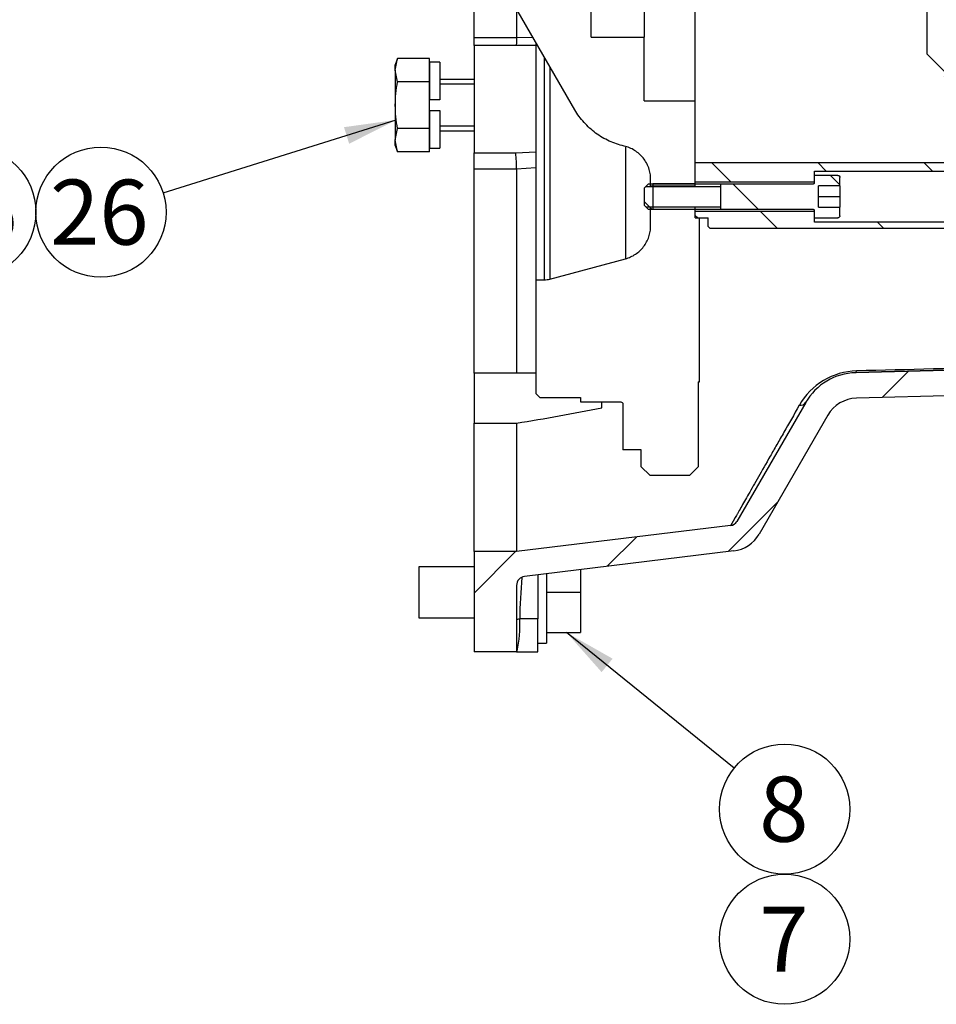
# Model space of a CAD drawing. Units: millimetres. Extents: x 0 to 410, y 0 to 287.
# Drawn here: x 123 to 160, y 168 to 207 of the extents above; entities that cross this region are included whole.
import ezdxf
from ezdxf.enums import TextEntityAlignment as Align
from ezdxf.lldxf.tags import DXFTag

# ---------------------------------------------------------------- set-up
doc = ezdxf.new("R2010")
doc.units = ezdxf.units.MM
for name, color, linetype in [('13410021', 7, 'Continuous'), ('14710070', 7, 'Continuous'), ('17210018_SEPARAD', 7, 'Continuous'), ('17322027_CUERPO_', 7, 'Continuous'), ('52202359_DIN933_', 7, 'Continuous'), ('DIAMETROM12_DIN1', 7, 'Continuous'), ('DIAMETROM12_DIN6', 7, 'Continuous'), ('DIN-912_M6_X_40', 7, 'Continuous'), ('DIN-933_M12_X_25', 7, 'Continuous'), ('Predeterminado', 7, 'Continuous')]:
    doc.layers.add(name, color=color, linetype=linetype)
doc.styles.add('SEACAD_Arial', font='arial.ttf')
tags = doc.linetypes.add('HIDDEN2', pattern=[4.7625, 3.175, -1.5875]).pattern_tags.tags
tags[6:7] = [DXFTag(74, 4), DXFTag(75, 0), DXFTag(340, '0'), DXFTag(46, 0.0), DXFTag(50, 0.0), DXFTag(44, 0.0), DXFTag(45, 0.0)]
tags[4:5] = [DXFTag(74, 4), DXFTag(75, 0), DXFTag(340, '0'), DXFTag(46, 0.0), DXFTag(50, 0.0), DXFTag(44, 0.0), DXFTag(45, 0.0)]

# ---------------------------------------------------------------- blocks, each defined once
blk = doc.blocks.new('SEANNOT_GROUP8')
at = {"layer": 'Predeterminado', "linetype": 'Continuous'}
blk.add_hatch(color=7, dxfattribs=at).paths.add_polyline_path([(136.518, 201.896), (138.4, 202.847), (136.312, 202.558)])
at = {"layer": 'Predeterminado', "color": 7, "linetype": 'Continuous'}
blk.add_lwpolyline([(129.083, 199.936), (138.4, 202.847)], dxfattribs=at)
blk.add_circle((126.601, 199.161), 2.6, dxfattribs=at)
at = {"layer": 'Predeterminado', "color": 7, "linetype": 'Continuous', "style": 'SEACAD_Arial'}
blk.add_text('26', height=2.6, dxfattribs=at).set_placement((124.566, 200.461), align=Align.TOP_LEFT)
blk = doc.blocks.new('SEANNOT_GROUP9')
at = {"layer": 'Predeterminado', "color": 7, "linetype": 'Continuous'}
blk.add_circle((121.401, 199.161), 2.6, dxfattribs=at)
at = {"layer": 'Predeterminado', "color": 7, "linetype": 'Continuous', "style": 'SEACAD_Arial'}
blk.add_text('25', height=2.6, dxfattribs=at).set_placement((119.366, 200.461), align=Align.TOP_LEFT)
blk = doc.blocks.new('SEANNOT_GROUP10')
at = {"layer": 'Predeterminado', "linetype": 'Continuous'}
blk.add_hatch(color=7, dxfattribs=at).paths.add_polyline_path([(147.043, 181.317), (145.208, 182.357), (146.606, 180.779)])
at = {"layer": 'Predeterminado', "color": 7, "linetype": 'Continuous'}
blk.add_lwpolyline([(151.898, 176.939), (145.208, 182.357)], dxfattribs=at)
blk.add_circle((153.918, 175.303), 2.6, dxfattribs=at)
at = {"layer": 'Predeterminado', "color": 7, "linetype": 'Continuous', "style": 'SEACAD_Arial'}
blk.add_text('8', height=2.6, dxfattribs=at).set_placement((152.901, 176.603), align=Align.TOP_LEFT)
blk = doc.blocks.new('SEANNOT_GROUP11')
at = {"layer": 'Predeterminado', "color": 7, "linetype": 'Continuous'}
blk.add_circle((153.918, 170.103), 2.6, dxfattribs=at)
at = {"layer": 'Predeterminado', "color": 7, "linetype": 'Continuous', "style": 'SEACAD_Arial'}
blk.add_text('7', height=2.6, dxfattribs=at).set_placement((152.901, 171.403), align=Align.TOP_LEFT)
blk = doc.blocks.new('SE5')
at = {"layer": '13410021', "linetype": 'Continuous'}
h = blk.add_hatch(dxfattribs=at)
h.set_pattern_fill('LINE', scale=0.94488, angle=45, style=0)
edge = h.paths.add_edge_path()
edge.add_line((141.507, 185.595), (141.507, 181.592))
edge.add_line((141.507, 181.592), (143.207, 181.592))
edge.add_line((143.207, 181.592), (143.207, 184.245))
edge.add_ellipse((143.571, 184.245), major_axis=(-0.024, 0.363), ratio=0.999457, start_angle=3.1146, end_angle=86.1659)
edge.add_line((143.527, 184.606), (151.884, 185.624))
edge.add_arc((151.719, 186.974), 1.36, 276.9487, 330)
edge.add_line((152.897, 186.294), (155.641, 191.047))
edge.add_arc((156.819, 190.367), 1.36, 91.5, 150, ccw=False)
edge.add_line((156.783, 191.727), (169.083, 192.049))
edge.add_arc((169.047, 193.409), 1.36, 271.5, 360)
edge.add_line((170.407, 193.409), (170.407, 196.59))
edge.add_line((170.407, 196.59), (170.152, 196.845))
edge.add_line((170.152, 196.845), (169.557, 196.845))
edge.add_line((169.557, 196.845), (167.857, 196.845))
edge.add_line((167.857, 196.845), (167.857, 193.41))
edge.add_line((167.857, 193.41), (169.387, 193.41))
edge.add_line((169.387, 193.41), (169.387, 193.409))
edge.add_arc((169.047, 193.409), 0.34, 271.5, 360, ccw=False)
edge.add_line((169.056, 193.069), (156.756, 192.747))
edge.add_arc((156.819, 190.367), 2.38, 91.5, 150)
edge.add_line((154.758, 191.557), (152.013, 186.804))
edge.add_arc((151.719, 186.974), 0.34, 276.9487, 330, ccw=False)
edge.add_line((151.76, 186.637), (143.207, 185.595))
edge.add_line((143.207, 185.595), (141.507, 185.595))
at = {"layer": '14710070', "linetype": 'Continuous'}
h = blk.add_hatch(dxfattribs=at)
h.set_pattern_fill('LINE', scale=0.94488, angle=135, style=0)
edge = h.paths.add_edge_path()
edge.add_line((160.632, 212.192), (160.632, 211.087))
edge.add_line((160.632, 211.087), (160.292, 211.087))
edge.add_line((160.292, 211.087), (160.292, 210.237))
edge.add_line((160.292, 210.237), (159.612, 209.557))
edge.add_line((159.612, 209.557), (159.612, 205.477))
edge.add_line((159.612, 205.477), (160.292, 204.797))
edge.add_line((160.292, 204.797), (160.292, 203.607))
edge.add_line((160.292, 203.607), (160.632, 203.607))
edge.add_line((160.632, 203.607), (160.632, 205.477))
edge.add_line((160.632, 205.477), (160.802, 205.477))
edge.add_line((160.802, 205.477), (160.802, 204.457))
edge.add_line((160.802, 204.457), (161.652, 204.457))
edge.add_line((161.652, 204.457), (161.652, 198.932))
edge.add_line((161.652, 198.932), (161.992, 198.932))
edge.add_line((161.992, 198.932), (161.992, 204.457))
edge.add_line((161.992, 204.457), (162.332, 204.457))
edge.add_line((162.332, 204.457), (162.332, 205.477))
edge.add_line((162.332, 205.477), (163.012, 205.477))
edge.add_line((163.012, 205.477), (163.012, 209.557))
edge.add_line((163.012, 209.557), (162.672, 209.557))
edge.add_line((162.672, 209.557), (162.672, 210.954))
edge.add_arc((162.842, 210.954), 0.17, 104.0362, 180, ccw=False)
edge.add_line((162.801, 211.119), (164.924, 211.65))
edge.add_arc((164.882, 211.815), 0.17, 284.0362, 360)
edge.add_line((165.052, 211.815), (165.052, 212.192))
edge.add_line((165.052, 212.192), (164.542, 212.702))
edge.add_line((164.542, 212.702), (161.142, 212.702))
edge.add_line((161.142, 212.702), (160.632, 212.192))
at = {"layer": '17210018_SEPARAD', "linetype": 'Continuous'}
h = blk.add_hatch(dxfattribs=at)
h.set_pattern_fill('LINE', scale=0.94488, angle=135, style=0)
h.paths.add_polyline_path([(155.107, 200.377), (155.107, 200.802), (161.652, 200.802), (161.652, 201.057), (161.567, 201.142), (150.347, 201.142), (150.347, 200.377)])
h = blk.add_hatch(dxfattribs=at)
h.set_pattern_fill('LINE', scale=0.94488, angle=135, style=0)
h.paths.add_polyline_path([(161.907, 198.592), (161.907, 198.762), (155.107, 198.762), (155.107, 199.187), (150.347, 199.187), (150.347, 199.017), (150.432, 198.932), (150.857, 198.932), (150.857, 198.592), (150.942, 198.507), (161.822, 198.507)])
at = {"layer": 'DIN-912_M6_X_40', "linetype": 'Continuous'}
h = blk.add_hatch(dxfattribs=at)
h.set_pattern_fill('LINE', scale=0.94488, angle=135, style=0)
edge = h.paths.add_edge_path()
edge.add_spline(control_points=[(155.065, 199.272), (155.076, 199.272), (155.087, 199.267), (155.103, 199.252), (155.107, 199.241), (155.107, 199.229)], knot_values=[0, 0, 0, 0, 0.5, 0.5, 1, 1, 1, 1], degree=3, periodic=0)
edge.add_line((155.107, 199.229), (155.107, 198.932))
edge.add_line((155.107, 198.932), (156.042, 198.932))
edge.add_spline(control_points=[(156.042, 198.932), (156.065, 198.932), (156.087, 198.941), (156.118, 198.973), (156.127, 198.995), (156.127, 199.017)], knot_values=[0, 0, 0, 0, 0.5, 0.5, 1, 1, 1, 1], degree=3, periodic=0)
edge.add_line((156.127, 199.017), (156.127, 199.357))
edge.add_line((156.127, 199.357), (155.277, 199.357))
edge.add_line((155.277, 199.357), (155.277, 200.207))
edge.add_line((155.277, 200.207), (156.127, 200.207))
edge.add_line((156.127, 200.207), (156.127, 200.547))
edge.add_spline(control_points=[(156.127, 200.547), (156.127, 200.569), (156.118, 200.591), (156.087, 200.623), (156.065, 200.632), (156.042, 200.632)], knot_values=[0, 0, 0, 0, 0.5, 0.5, 1, 1, 1, 1], degree=3, periodic=0)
edge.add_line((156.042, 200.632), (155.107, 200.632))
edge.add_line((155.107, 200.632), (155.107, 200.334))
edge.add_spline(control_points=[(155.107, 200.334), (155.107, 200.323), (155.103, 200.312), (155.087, 200.297), (155.076, 200.292), (155.065, 200.292)], knot_values=[0, 0, 0, 0, 0.5, 0.5, 1, 1, 1, 1], degree=3, periodic=0)
edge.add_line((155.065, 200.292), (151.367, 200.292))
edge.add_line((151.367, 200.292), (148.477, 200.292))
edge.add_line((148.477, 200.292), (148.307, 200.122))
edge.add_line((148.307, 200.122), (148.307, 199.442))
edge.add_line((148.307, 199.442), (148.477, 199.272))
edge.add_line((148.477, 199.272), (151.367, 199.272))
edge.add_line((151.367, 199.272), (155.065, 199.272))
at = {"layer": '13410021', "color": 7, "linetype": 'Continuous'}
for p, q in [((141.507, 206.144), (141.507, 218.686)), ((143.207, 207.241), (143.207, 206.144)), ((141.507, 205.817), (141.507, 206.144)), ((141.507, 206.144), (143.207, 206.144)), ((141.507, 205.817), (141.507, 201.526)), ((143.972, 205.817), (141.507, 205.817)), ((143.207, 206.144), (143.858, 206.152)), ((143.207, 206.144), (143.207, 206.144)), ((141.507, 200.875), (141.507, 201.526)), ((141.507, 201.526), (143.176, 201.526)), ((143.176, 201.526), (143.972, 201.579)), ((143.207, 200.875), (141.507, 200.875)), ((141.507, 192.727), (141.507, 200.875)), ((143.972, 200.936), (143.207, 200.874)), ((143.207, 200.874), (143.207, 200.875)), ((143.207, 200.874), (143.207, 192.727)), ((156.756, 192.747), (169.056, 193.069)), ((169.056, 193.069), (156.756, 192.747)), ((141.507, 192.727), (141.507, 190.733)), ((143.972, 192.727), (141.507, 192.727)), ((156.756, 192.747), (156.756, 192.747)), ((169.083, 192.049), (156.783, 191.727)), ((146.607, 191.58), (146.607, 191.345)), ((154.758, 191.557), (152.013, 186.804)), ((154.758, 191.557), (154.758, 191.557)), ((155.641, 191.047), (152.897, 186.294)), ((141.507, 185.595), (141.507, 190.733)), ((141.507, 190.733), (143.207, 190.733)), ((143.207, 190.733), (143.207, 185.595)), ((151.76, 186.637), (143.207, 185.595)), ((141.507, 185.595), (141.507, 181.592)), ((143.207, 185.595), (141.507, 185.595)), ((151.884, 185.624), (143.527, 184.606)), ((144.057, 184.671), (144.057, 182.904)), ((143.207, 184.245), (143.207, 181.592)), ((144.057, 182.904), (143.331, 182.904)), ((144.057, 181.592), (144.057, 182.904)), ((143.207, 181.592), (141.507, 181.592)), ((143.207, 181.592), (144.057, 181.592))]:
    blk.add_line(p, q, dxfattribs=at)
for centre, radius, start, end in [((134.775, 200.8), 8.433, 0.5055, 4.9372), ((156.864, 190.106), 2.712, 91.5811, 150.4375), ((156.819, 190.367), 2.38, 91.5, 150.0001), ((156.819, 190.367), 2.38, 91.5, 150), ((156.819, 190.367), 1.36, 91.5, 150), ((132.526, 259.852), 69.94, 278.78451, 281.61485), ((151.719, 186.974), 0.34, 276.9487, 330), ((151.719, 186.974), 1.36, 276.9487, 330), ((138.238, 182.652), 5.099, 348.2547, 2.8291)]:
    blk.add_arc(centre, radius, start, end, dxfattribs=at)
for centre, major_axis, ratio, start_param, end_param in [((156.748, 193.086), (-0.009, 0.34), 0.164841, 3.141593, 3.795205), ((154.463, 191.727), (-0.294, 0.17), 0.773514, 2.118711, 3.141593), ((143.571, 184.245), (-0.024, 0.363), 0.999457, 0.05436, 1.503879), ((143.331, 182.848), (-0.123, 0), 0.448865, 4.712389, 6.283185)]:
    blk.add_ellipse(centre, major_axis=major_axis, ratio=ratio, start_param=start_param, end_param=end_param, dxfattribs=at)
for points, knots in [([(143.207, 206.144), (143.207, 206.085), (143.206, 206.031), (143.203, 205.959), (143.202, 205.937), (143.2, 205.896), (143.198, 205.877), (143.196, 205.845), (143.194, 205.831), (143.192, 205.817), (143.192, 205.815), (143.191, 205.812)], [0, 0, 0, 0, 0.25, 0.25, 0.375, 0.375, 0.5, 0.5, 0.625, 0.625, 0.655755, 0.655755, 0.655755, 0.655755]), ([(154.504, 191.444), (154.289, 191.066), (154.083, 190.707), (153.792, 190.197), (153.698, 190.032), (153.515, 189.712), (153.427, 189.557), (153.002, 188.813), (152.714, 188.308), (152.363, 187.692), (152.259, 187.51), (152.124, 187.274), (152.082, 187.201), (152.025, 187.101), (152.007, 187.07), (151.973, 187.01), (151.957, 186.981), (151.82, 186.742), (151.76, 186.637), (151.76, 186.637)], [0, 0, 0, 0, 0.125, 0.125, 0.1875, 0.1875, 0.25, 0.25, 0.5, 0.5, 0.625, 0.625, 0.6875, 0.6875, 0.71875, 0.71875, 0.75, 0.75, 1, 1, 1, 1])]:
    blk.add_open_spline(points, degree=3, knots=knots, dxfattribs=at)
for points in [[(169.089, 193.128), (164.993, 193.025), (160.893, 192.921), (156.789, 192.818)], [(143.423, 184.567), (143.381, 184.013), (143.331, 183.458), (143.331, 182.904)]]:
    blk.add_open_spline(points, degree=3, dxfattribs=at)
at = {"layer": '14710070', "color": 7, "linetype": 'Continuous'}
for q in [(159.612, 209.557), (160.292, 204.797)]:
    blk.add_line((159.612, 205.477), q, dxfattribs=at)
at = {"layer": '17210018_SEPARAD', "color": 7, "linetype": 'Continuous'}
for p, q in [((150.347, 200.377), (150.347, 201.142)), ((150.347, 201.142), (161.567, 201.142)), ((155.107, 200.377), (155.107, 200.802)), ((155.107, 200.802), (161.652, 200.802)), ((150.347, 200.377), (155.107, 200.377)), ((155.107, 199.187), (150.347, 199.187)), ((150.347, 199.017), (150.347, 199.187)), ((155.107, 198.762), (155.107, 199.187)), ((150.432, 198.932), (150.347, 199.017)), ((150.432, 198.932), (150.857, 198.932)), ((150.857, 198.592), (150.857, 198.932)), ((161.907, 198.762), (155.107, 198.762)), ((150.942, 198.507), (150.857, 198.592)), ((161.822, 198.507), (150.942, 198.507))]:
    blk.add_line(p, q, dxfattribs=at)
at = {"layer": '17322027_CUERPO_', "color": 7, "linetype": 'HIDDEN2'}
for p, q in [((150.347, 203.607), (150.347, 225.707)), ((148.307, 223.157), (148.307, 206.157)), ((146.182, 206.157), (146.182, 211.937)), ((145.533, 203.255), (143.269, 207.169)), ((143.972, 205.948), (143.972, 196.459)), ((146.182, 206.157), (148.307, 206.157)), ((148.307, 203.607), (148.307, 206.157)), ((148.307, 203.607), (150.347, 203.607)), ((150.347, 200.207), (150.347, 203.607)), ((148.562, 200.207), (148.562, 200.477)), ((148.562, 200.207), (150.347, 200.207)), ((148.647, 200.292), (148.647, 199.272)), ((150.347, 199.357), (148.562, 199.357)), ((148.562, 198.611), (148.562, 199.357)), ((150.347, 198.932), (150.347, 199.357)), ((150.347, 198.932), (150.517, 198.932)), ((150.517, 192.387), (150.517, 198.932)), ((144.532, 196.488), (147.554, 197.297)), ((143.972, 196.459), (143.972, 191.92)), ((143.972, 196.459), (144.312, 196.459)), ((150.466, 192.387), (150.466, 188.987)), ((150.466, 192.387), (150.517, 192.387)), ((150.466, 192.387), (150.517, 192.387)), ((143.972, 191.92), (144.142, 191.75)), ((144.142, 191.75), (145.758, 191.75)), ((145.758, 191.75), (145.758, 191.58)), ((145.758, 191.58), (147.373, 191.58)), ((147.458, 191.495), (147.458, 189.667)), ((148.188, 189.667), (147.458, 189.667)), ((148.188, 188.987), (148.188, 189.667)), ((148.528, 188.647), (148.188, 188.987)), ((150.466, 188.987), (150.126, 188.647)), ((148.528, 188.647), (150.126, 188.647))]:
    blk.add_line(p, q, dxfattribs=at)
at = {"layer": '17322027_CUERPO_', "color": 7, "linetype": 'Continuous'}
for p, q in [((144.312, 205.347), (144.312, 196.459)), ((144.532, 204.966), (144.532, 196.488)), ((147.554, 201.764), (147.554, 197.297)), ((150.347, 200.292), (148.647, 200.292)), ((150.347, 199.272), (148.647, 199.272))]:
    blk.add_line(p, q, dxfattribs=at)
at = {"layer": '17322027_CUERPO_', "color": 7, "linetype": 'HIDDEN2'}
for points, knots in [([(147.504, 201.804), (147.3, 201.85), (147.102, 201.916), (146.814, 202.048), (146.721, 202.097), (146.539, 202.204), (146.452, 202.262), (146.282, 202.387), (146.2, 202.454), (146.045, 202.595), (145.972, 202.669), (145.833, 202.824), (145.767, 202.905), (145.644, 203.075), (145.586, 203.164), (145.533, 203.255)], [0, 0, 0, 0, 0.25, 0.25, 0.375, 0.375, 0.5, 0.5, 0.625, 0.625, 0.75, 0.75, 0.875, 0.875, 1, 1, 1, 1]), ([(148.562, 200.477), (148.562, 200.554), (148.556, 200.629), (148.531, 200.779), (148.511, 200.854), (148.461, 200.999), (148.429, 201.069), (148.355, 201.204), (148.312, 201.267), (148.218, 201.386), (148.165, 201.441), (148.05, 201.544), (147.989, 201.589), (147.861, 201.67), (147.793, 201.705), (147.65, 201.764), (147.578, 201.787), (147.504, 201.804)], [0, 0, 0, 0, 0.125, 0.125, 0.25, 0.25, 0.375, 0.375, 0.5, 0.5, 0.625, 0.625, 0.75, 0.75, 0.875, 0.875, 1, 1, 1, 1]), ([(147.554, 197.297), (147.59, 197.307), (147.626, 197.318), (147.696, 197.343), (147.73, 197.357), (147.831, 197.403), (147.896, 197.439), (148.019, 197.521), (148.078, 197.568), (148.187, 197.669), (148.237, 197.725), (148.327, 197.843), (148.367, 197.905), (148.437, 198.035), (148.467, 198.104), (148.514, 198.245), (148.532, 198.316), (148.556, 198.462), (148.562, 198.537), (148.562, 198.611)], [0, 0, 0, 0, 0.0625, 0.0625, 0.125, 0.125, 0.25, 0.25, 0.375, 0.375, 0.5, 0.5, 0.625, 0.625, 0.75, 0.75, 0.875, 0.875, 1, 1, 1, 1]), ([(144.312, 196.459), (144.35, 196.459), (144.387, 196.461), (144.46, 196.471), (144.497, 196.478), (144.532, 196.488)], [0, 0, 0, 0, 0.5, 0.5, 1, 1, 1, 1]), ([(147.373, 191.58), (147.395, 191.58), (147.417, 191.57), (147.448, 191.539), (147.458, 191.517), (147.458, 191.495)], [0, 0, 0, 0, 0.5, 0.5, 1, 1, 1, 1])]:
    blk.add_open_spline(points, degree=3, knots=knots, dxfattribs=at)
at = {"layer": '52202359_DIN933_', "color": 7, "linetype": 'Continuous'}
for p, q in [((139.297, 184.992), (139.297, 182.952)), ((141.507, 184.992), (139.297, 184.992)), ((145.757, 184.878), (145.757, 183.972)), ((144.397, 183.972), (145.757, 183.972)), ((145.757, 183.972), (145.757, 182.357)), ((139.297, 182.952), (141.507, 182.952)), ((144.397, 182.357), (145.757, 182.357))]:
    blk.add_line(p, q, dxfattribs=at)
at = {"layer": 'DIAMETROM12_DIN1', "color": 7, "linetype": 'Continuous'}
for p, q in [((140.147, 205.154), (139.722, 205.154)), ((139.722, 205.127), (139.722, 203.65)), ((140.147, 205.154), (140.147, 203.65)), ((140.147, 203.65), (139.722, 203.65)), ((139.722, 203.225), (139.722, 201.747)), ((139.722, 203.225), (140.147, 203.225)), ((140.147, 203.225), (140.147, 201.72)), ((139.722, 201.72), (140.147, 201.72))]:
    blk.add_line(p, q, dxfattribs=at)
at = {"layer": 'DIAMETROM12_DIN6', "color": 7, "linetype": 'Continuous'}
for p in [(144.397, 184.712), (144.057, 181.932)]:
    blk.add_line(p, (144.397, 181.932), dxfattribs=at)
at = {"layer": 'DIN-912_M6_X_40', "color": 7, "linetype": 'Continuous'}
for p, q in [((155.107, 200.334), (155.107, 200.632)), ((156.042, 200.632), (155.107, 200.632)), ((156.127, 200.207), (156.127, 200.547)), ((148.307, 200.122), (148.477, 200.292)), ((148.307, 200.122), (148.307, 199.442)), ((148.373, 200.188), (151.367, 200.188)), ((148.477, 200.292), (151.367, 200.292)), ((151.367, 200.292), (155.065, 200.292)), ((151.367, 200.188), (151.367, 200.292)), ((155.277, 199.357), (155.277, 200.207)), ((156.127, 200.207), (155.277, 200.207)), ((156.127, 200.207), (156.127, 199.782)), ((155.277, 199.782), (156.127, 199.782)), ((156.127, 199.782), (156.127, 199.357)), ((148.477, 199.272), (148.307, 199.442)), ((148.373, 199.376), (151.367, 199.376)), ((151.367, 199.272), (148.477, 199.272)), ((151.367, 199.272), (151.367, 199.376)), ((155.065, 199.272), (151.367, 199.272)), ((155.107, 198.932), (155.107, 199.229)), ((155.277, 199.357), (156.127, 199.357)), ((155.277, 199.357), (156.127, 199.357)), ((156.127, 199.017), (156.127, 199.357)), ((155.107, 198.932), (156.042, 198.932))]:
    blk.add_line(p, q, dxfattribs=at)
at = {"layer": 'DIN-912_M6_X_40', "color": 7, "linetype": 'HIDDEN2'}
blk.add_line((151.367, 199.376), (151.367, 200.188), dxfattribs=at)
at = {"layer": 'DIN-912_M6_X_40', "color": 7, "linetype": 'Continuous'}
for points in [[(155.107, 200.334), (155.107, 200.323), (155.103, 200.312), (155.087, 200.297), (155.076, 200.292), (155.065, 200.292)], [(156.042, 200.632), (156.065, 200.632), (156.087, 200.623), (156.118, 200.591), (156.127, 200.569), (156.127, 200.547)], [(155.065, 199.272), (155.076, 199.272), (155.087, 199.267), (155.103, 199.252), (155.107, 199.241), (155.107, 199.229)], [(156.127, 199.017), (156.127, 198.995), (156.118, 198.973), (156.087, 198.941), (156.065, 198.932), (156.042, 198.932)]]:
    blk.add_open_spline(points, degree=3, knots=[0, 0, 0, 0, 0.5, 0.5, 1, 1, 1, 1], dxfattribs=at)
at = {"layer": 'DIN-933_M12_X_25', "color": 7, "linetype": 'Continuous'}
for p, q in [((138.362, 204.836), (138.453, 205.302)), ((138.453, 205.302), (138.362, 205.052)), ((138.362, 204.836), (138.362, 205.052)), ((139.722, 205.302), (138.453, 205.302)), ((139.722, 204.37), (139.722, 205.302)), ((138.362, 204.836), (138.362, 203.437)), ((138.453, 204.37), (138.362, 204.836)), ((139.722, 204.37), (138.453, 204.37)), ((139.722, 202.505), (139.722, 204.37)), ((141.507, 204.457), (140.147, 204.457)), ((141.507, 204.275), (140.147, 204.275)), ((138.362, 203.437), (138.362, 202.038)), ((138.362, 202.038), (138.453, 202.505)), ((139.722, 202.505), (138.453, 202.505)), ((139.722, 201.572), (139.722, 202.505)), ((141.507, 202.6), (140.147, 202.6)), ((140.147, 202.417), (141.507, 202.417)), ((138.362, 201.822), (138.362, 202.038)), ((138.453, 201.572), (138.362, 202.038)), ((138.362, 201.822), (138.453, 201.572)), ((139.722, 201.572), (138.453, 201.572))]:
    blk.add_line(p, q, dxfattribs=at)
for points in [[(138.362, 203.437), (138.362, 203.592), (138.371, 203.748), (138.402, 204.059), (138.425, 204.215), (138.453, 204.37)], [(138.453, 202.505), (138.425, 202.66), (138.402, 202.815), (138.371, 203.126), (138.362, 203.281), (138.362, 203.437)]]:
    blk.add_open_spline(points, degree=3, knots=[0, 0, 0, 0, 0.5, 0.5, 1, 1, 1, 1], dxfattribs=at)

msp = doc.modelspace()

# ---------------------------------------------------------------- block references
at = {"layer": 'Predeterminado'}
for name in ['SE5', 'SEANNOT_GROUP8', 'SEANNOT_GROUP9', 'SEANNOT_GROUP10', 'SEANNOT_GROUP11']:
    msp.add_blockref(name, (0, 0), dxfattribs=at)

doc.saveas('drawing.dxf')
